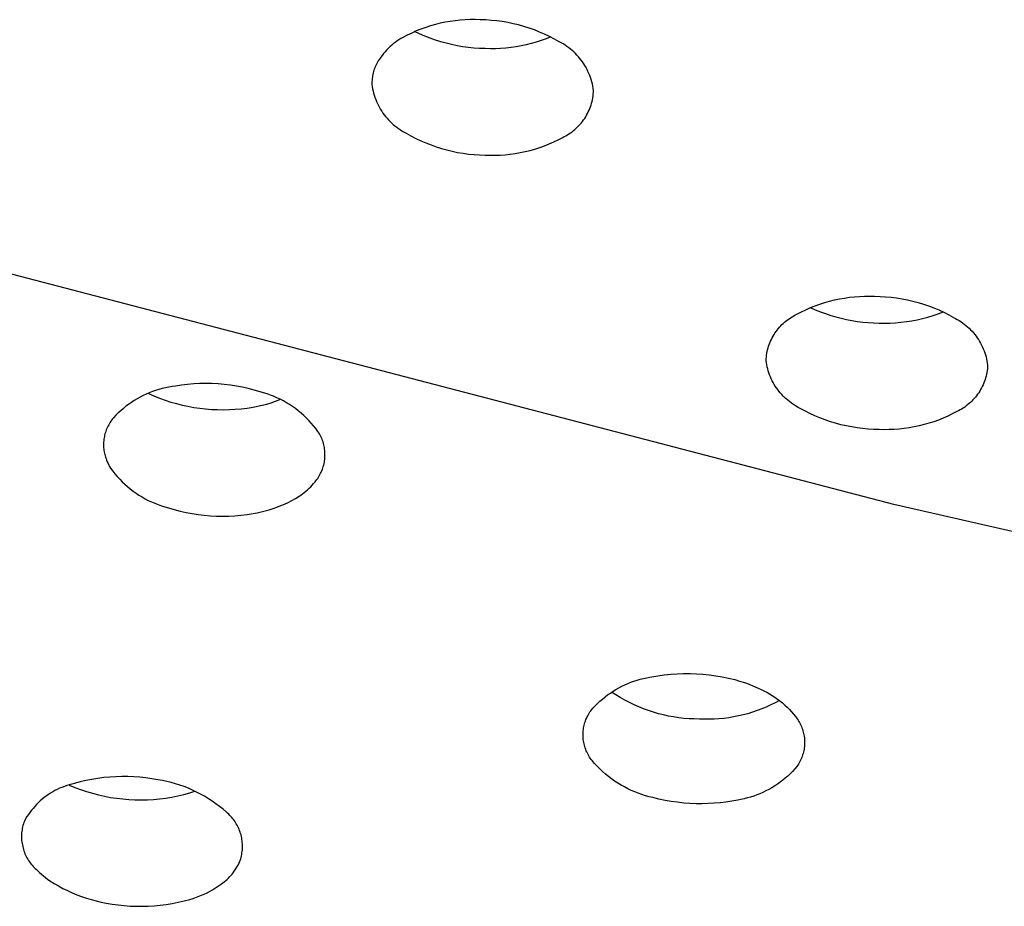
# Model space of a CAD drawing. Units: millimetres. Extents: x -343 to 192, y -997 to 1067.
# Drawn here: x 110 to 123, y 921 to 932 of the extents above; entities that cross this region are included whole.
import ezdxf

# ---------------------------------------------------------------- set-up
doc = ezdxf.new("R2010")
doc.units = ezdxf.units.MM
doc.header["$MEASUREMENT"] = 0
doc.layers.add('Default', color=7, linetype='Continuous', true_color=0x000000)

msp = doc.modelspace()

# ---------------------------------------------------------------- linework, layer by layer
at = {"layer": 'Default', "color": 7, "true_color": 0xffffff}
for p, q in [((115.877, 931.809), (115.814, 931.805)), ((115.941, 931.812), (115.877, 931.809)), ((116.005, 931.812), (115.941, 931.812)), ((116.068, 931.81), (116.005, 931.812)), ((116.138, 931.808), (116.068, 931.81)), ((116.208, 931.803), (116.138, 931.808)), ((115.319, 931.692), (115.26, 931.669)), ((115.379, 931.714), (115.319, 931.692)), ((115.44, 931.733), (115.379, 931.714)), ((115.501, 931.751), (115.44, 931.733)), ((115.563, 931.766), (115.501, 931.751)), ((115.625, 931.779), (115.563, 931.766)), ((115.688, 931.79), (115.625, 931.779)), ((115.751, 931.798), (115.688, 931.79)), ((115.814, 931.805), (115.751, 931.798)), ((116.277, 931.796), (116.208, 931.803)), ((116.346, 931.787), (116.277, 931.796)), ((116.415, 931.775), (116.346, 931.787)), ((116.484, 931.761), (116.415, 931.775)), ((116.552, 931.745), (116.484, 931.761)), ((116.619, 931.726), (116.552, 931.745)), ((116.685, 931.705), (116.619, 931.726)), ((116.751, 931.682), (116.685, 931.705)), ((116.816, 931.656), (116.751, 931.682)), ((115.063, 931.572), (115.039, 931.556)), ((115.088, 931.586), (115.063, 931.572)), ((115.144, 931.616), (115.088, 931.586)), ((115.202, 931.643), (115.144, 931.616)), ((115.26, 931.669), (115.202, 931.643)), ((115.302, 931.632), (115.238, 931.663)), ((115.367, 931.604), (115.302, 931.632)), ((115.433, 931.578), (115.367, 931.604)), ((115.501, 931.554), (115.433, 931.578)), ((116.88, 931.629), (116.816, 931.656)), ((116.899, 931.569), (116.838, 931.547)), ((116.943, 931.599), (116.88, 931.629)), ((116.96, 931.593), (116.899, 931.569)), ((117.005, 931.567), (116.943, 931.599)), ((117.066, 931.532), (117.005, 931.567)), ((114.905, 931.448), (114.884, 931.427)), ((114.925, 931.467), (114.905, 931.448)), ((114.947, 931.487), (114.925, 931.467)), ((114.969, 931.505), (114.947, 931.487)), ((114.992, 931.523), (114.969, 931.505)), ((115.015, 931.54), (114.992, 931.523)), ((115.039, 931.556), (115.015, 931.54)), ((115.568, 931.533), (115.501, 931.554)), ((115.637, 931.514), (115.568, 931.533)), ((115.706, 931.497), (115.637, 931.514)), ((115.776, 931.482), (115.706, 931.497)), ((115.846, 931.47), (115.776, 931.482)), ((115.916, 931.461), (115.846, 931.47)), ((115.987, 931.453), (115.916, 931.461)), ((116.058, 931.448), (115.987, 931.453)), ((116.129, 931.446), (116.058, 931.448)), ((116.195, 931.444), (116.129, 931.446)), ((116.26, 931.445), (116.195, 931.444)), ((116.325, 931.448), (116.26, 931.445)), ((116.391, 931.453), (116.325, 931.448)), ((116.456, 931.46), (116.391, 931.453)), ((116.52, 931.469), (116.456, 931.46)), ((116.585, 931.481), (116.52, 931.469)), ((116.649, 931.494), (116.585, 931.481)), ((116.712, 931.51), (116.649, 931.494)), ((116.775, 931.527), (116.712, 931.51)), ((116.838, 931.547), (116.775, 931.527)), ((117.091, 931.519), (117.066, 931.532)), ((117.115, 931.505), (117.091, 931.519)), ((117.139, 931.491), (117.115, 931.505)), ((117.162, 931.475), (117.139, 931.491)), ((117.185, 931.458), (117.162, 931.475)), ((117.207, 931.441), (117.185, 931.458)), ((117.228, 931.423), (117.207, 931.441)), ((114.794, 931.315), (114.778, 931.291)), ((114.811, 931.338), (114.794, 931.315)), ((114.828, 931.361), (114.811, 931.338)), ((114.846, 931.384), (114.828, 931.361)), ((114.865, 931.406), (114.846, 931.384)), ((114.884, 931.427), (114.865, 931.406)), ((117.249, 931.405), (117.228, 931.423)), ((117.269, 931.385), (117.249, 931.405)), ((117.288, 931.365), (117.269, 931.385)), ((117.307, 931.344), (117.288, 931.365)), ((117.325, 931.323), (117.307, 931.344)), ((117.342, 931.301), (117.325, 931.323)), ((114.731, 931.191), (114.725, 931.174)), ((114.738, 931.209), (114.731, 931.191)), ((114.745, 931.226), (114.738, 931.209)), ((114.752, 931.242), (114.745, 931.226)), ((114.76, 931.259), (114.752, 931.242)), ((114.769, 931.275), (114.76, 931.259)), ((114.778, 931.291), (114.769, 931.275)), ((117.358, 931.278), (117.342, 931.301)), ((117.374, 931.255), (117.358, 931.278)), ((117.389, 931.232), (117.374, 931.255)), ((117.403, 931.207), (117.389, 931.232)), ((117.416, 931.183), (117.403, 931.207)), ((114.703, 931.067), (114.701, 931.048)), ((114.705, 931.085), (114.703, 931.067)), ((114.708, 931.103), (114.705, 931.085)), ((114.711, 931.121), (114.708, 931.103)), ((114.715, 931.139), (114.711, 931.121)), ((114.72, 931.157), (114.715, 931.139)), ((114.725, 931.174), (114.72, 931.157)), ((117.428, 931.158), (117.416, 931.183)), ((117.44, 931.132), (117.428, 931.158)), ((117.45, 931.106), (117.44, 931.132)), ((117.46, 931.08), (117.45, 931.106)), ((117.468, 931.054), (117.46, 931.08)), ((114.701, 931.048), (114.7, 931.03)), ((114.7, 931.03), (114.7, 931.012)), ((114.7, 931.012), (114.7, 930.993)), ((114.7, 930.993), (114.704, 930.966)), ((114.704, 930.966), (114.709, 930.938)), ((114.709, 930.938), (114.715, 930.911)), ((117.476, 931.027), (117.468, 931.054)), ((117.483, 931), (117.476, 931.027)), ((117.489, 930.972), (117.483, 931)), ((117.494, 930.945), (117.489, 930.972)), ((117.498, 930.917), (117.494, 930.945)), ((114.715, 930.911), (114.721, 930.884)), ((114.721, 930.884), (114.729, 930.857)), ((114.729, 930.857), (114.738, 930.831)), ((114.738, 930.831), (114.747, 930.804)), ((117.484, 930.801), (117.489, 930.824)), ((117.489, 930.824), (117.492, 930.847)), ((117.492, 930.847), (117.495, 930.87)), ((117.495, 930.87), (117.497, 930.894)), ((117.497, 930.894), (117.498, 930.917)), ((114.747, 930.804), (114.758, 930.778)), ((114.758, 930.778), (114.769, 930.753)), ((114.769, 930.753), (114.782, 930.728)), ((114.782, 930.728), (114.795, 930.703)), ((114.795, 930.703), (114.809, 930.679)), ((117.442, 930.667), (117.451, 930.689)), ((117.451, 930.689), (117.459, 930.711)), ((117.459, 930.711), (117.467, 930.733)), ((117.467, 930.733), (117.473, 930.756)), ((117.473, 930.756), (117.479, 930.778)), ((117.479, 930.778), (117.484, 930.801)), ((114.809, 930.679), (114.823, 930.655)), ((114.823, 930.655), (114.839, 930.632)), ((114.839, 930.632), (114.856, 930.61)), ((114.856, 930.61), (114.873, 930.588)), ((114.873, 930.588), (114.891, 930.566)), ((114.891, 930.566), (114.909, 930.545)), ((117.373, 930.545), (117.386, 930.565)), ((117.386, 930.565), (117.399, 930.584)), ((117.399, 930.584), (117.411, 930.605)), ((117.411, 930.605), (117.422, 930.625)), ((117.422, 930.625), (117.432, 930.646)), ((117.432, 930.646), (117.442, 930.667)), ((114.909, 930.545), (114.929, 930.525)), ((114.929, 930.525), (114.949, 930.506)), ((114.949, 930.506), (114.97, 930.487)), ((114.97, 930.487), (114.991, 930.469)), ((114.991, 930.469), (115.013, 930.452)), ((115.013, 930.452), (115.036, 930.436)), ((117.263, 930.425), (117.28, 930.44)), ((117.28, 930.44), (117.297, 930.457)), ((117.297, 930.457), (117.314, 930.473)), ((117.314, 930.473), (117.329, 930.49)), ((117.329, 930.49), (117.345, 930.508)), ((117.345, 930.508), (117.359, 930.527)), ((117.359, 930.527), (117.373, 930.545)), ((121.288, 925.686), (103.219, 930.41)), ((115.036, 930.436), (115.059, 930.42)), ((115.059, 930.42), (115.082, 930.405)), ((115.082, 930.405), (115.107, 930.391)), ((115.107, 930.391), (115.131, 930.378)), ((115.131, 930.378), (115.192, 930.344)), ((115.192, 930.344), (115.254, 930.312)), ((117.053, 930.295), (117.11, 930.324)), ((117.11, 930.324), (117.127, 930.335)), ((117.127, 930.335), (117.147, 930.345)), ((117.147, 930.345), (117.168, 930.357)), ((117.168, 930.357), (117.188, 930.369)), ((117.188, 930.369), (117.207, 930.382)), ((117.207, 930.382), (117.226, 930.396)), ((117.226, 930.396), (117.245, 930.41)), ((117.245, 930.41), (117.263, 930.425)), ((115.254, 930.312), (115.317, 930.282)), ((115.317, 930.282), (115.381, 930.254)), ((115.381, 930.254), (115.446, 930.229)), ((115.446, 930.229), (115.512, 930.205)), ((115.512, 930.205), (115.579, 930.184)), ((116.758, 930.177), (116.818, 930.197)), ((116.818, 930.197), (116.878, 930.218)), ((116.878, 930.218), (116.937, 930.242)), ((116.937, 930.242), (116.996, 930.267)), ((116.996, 930.267), (117.053, 930.295)), ((115.579, 930.184), (115.646, 930.166)), ((115.646, 930.166), (115.714, 930.149)), ((115.714, 930.149), (115.782, 930.135)), ((115.782, 930.135), (115.851, 930.124)), ((115.851, 930.124), (115.92, 930.114)), ((115.92, 930.114), (115.99, 930.107)), ((115.99, 930.107), (116.06, 930.103)), ((116.06, 930.103), (116.129, 930.101)), ((116.129, 930.101), (116.193, 930.099)), ((116.193, 930.099), (116.257, 930.099)), ((116.257, 930.099), (116.32, 930.101)), ((116.32, 930.101), (116.384, 930.106)), ((116.384, 930.106), (116.447, 930.112)), ((116.447, 930.112), (116.51, 930.121)), ((116.51, 930.121), (116.573, 930.132)), ((116.573, 930.132), (116.635, 930.145)), ((116.635, 930.145), (116.697, 930.16)), ((116.697, 930.16), (116.758, 930.177)), ((120.297, 928.197), (120.357, 928.219)), ((120.357, 928.219), (120.418, 928.238)), ((120.418, 928.238), (120.479, 928.255)), ((120.479, 928.255), (120.541, 928.271)), ((120.541, 928.271), (120.603, 928.284)), ((120.603, 928.284), (120.666, 928.295)), ((120.666, 928.295), (120.729, 928.304)), ((120.729, 928.304), (120.792, 928.311)), ((120.792, 928.311), (120.856, 928.316)), ((120.856, 928.316), (120.92, 928.318)), ((120.92, 928.318), (120.983, 928.319)), ((120.983, 928.319), (121.047, 928.317)), ((121.047, 928.317), (121.116, 928.316)), ((121.116, 928.316), (121.186, 928.312)), ((121.186, 928.312), (121.255, 928.305)), ((121.255, 928.305), (121.324, 928.297)), ((121.324, 928.297), (121.393, 928.286)), ((121.393, 928.286), (121.461, 928.272)), ((121.461, 928.272), (121.529, 928.257)), ((121.529, 928.257), (121.596, 928.239)), ((121.596, 928.239), (121.663, 928.218)), ((121.663, 928.218), (121.729, 928.196)), ((120.025, 928.07), (120.045, 928.081)), ((120.045, 928.081), (120.066, 928.091)), ((120.066, 928.091), (120.122, 928.121)), ((120.122, 928.121), (120.18, 928.148)), ((120.18, 928.148), (120.238, 928.174)), ((120.235, 928.176), (120.298, 928.148)), ((120.238, 928.174), (120.297, 928.197)), ((120.298, 928.148), (120.362, 928.122)), ((120.362, 928.122), (120.427, 928.098)), ((120.427, 928.098), (120.493, 928.076)), ((120.493, 928.076), (120.559, 928.057)), ((121.729, 928.196), (121.794, 928.171)), ((121.785, 928.074), (121.851, 928.096)), ((121.794, 928.171), (121.858, 928.144)), ((121.851, 928.096), (121.915, 928.12)), ((121.858, 928.144), (121.921, 928.115)), ((121.921, 928.115), (121.983, 928.084)), ((121.983, 928.084), (122.044, 928.05)), ((119.861, 927.943), (119.877, 927.959)), ((119.877, 927.959), (119.894, 927.975)), ((119.894, 927.975), (119.911, 927.991)), ((119.911, 927.991), (119.929, 928.005)), ((119.929, 928.005), (119.947, 928.02)), ((119.947, 928.02), (119.966, 928.033)), ((119.966, 928.033), (119.985, 928.046)), ((119.985, 928.046), (120.005, 928.058)), ((120.005, 928.058), (120.025, 928.07)), ((120.559, 928.057), (120.625, 928.039)), ((120.625, 928.039), (120.693, 928.024)), ((120.693, 928.024), (120.761, 928.011)), ((120.761, 928.011), (120.829, 928)), ((120.829, 928), (120.897, 927.991)), ((120.897, 927.991), (120.966, 927.985)), ((120.966, 927.985), (121.035, 927.981)), ((121.035, 927.981), (121.104, 927.979)), ((121.104, 927.979), (121.173, 927.978)), ((121.173, 927.978), (121.242, 927.979)), ((121.242, 927.979), (121.311, 927.983)), ((121.311, 927.983), (121.38, 927.989)), ((121.38, 927.989), (121.449, 927.997)), ((121.449, 927.997), (121.517, 928.008)), ((121.517, 928.008), (121.585, 928.021)), ((121.585, 928.021), (121.652, 928.036)), ((121.652, 928.036), (121.719, 928.054)), ((121.719, 928.054), (121.785, 928.074)), ((122.044, 928.05), (122.068, 928.038)), ((122.068, 928.038), (122.091, 928.025)), ((122.091, 928.025), (122.114, 928.011)), ((122.114, 928.011), (122.136, 927.997)), ((122.136, 927.997), (122.158, 927.982)), ((122.158, 927.982), (122.179, 927.966)), ((122.179, 927.966), (122.2, 927.949)), ((119.765, 927.813), (119.777, 927.833)), ((119.777, 927.833), (119.789, 927.852)), ((119.789, 927.852), (119.803, 927.871)), ((119.803, 927.871), (119.816, 927.89)), ((119.816, 927.89), (119.831, 927.908)), ((119.831, 927.908), (119.846, 927.926)), ((119.846, 927.926), (119.861, 927.943)), ((122.2, 927.949), (122.22, 927.931)), ((122.22, 927.931), (122.24, 927.913)), ((122.24, 927.913), (122.259, 927.895)), ((122.259, 927.895), (122.277, 927.875)), ((122.277, 927.875), (122.295, 927.855)), ((122.295, 927.855), (122.311, 927.835)), ((122.311, 927.835), (122.328, 927.813)), ((119.709, 927.686), (119.717, 927.708)), ((119.717, 927.708), (119.725, 927.73)), ((119.725, 927.73), (119.734, 927.751)), ((119.734, 927.751), (119.744, 927.772)), ((119.744, 927.772), (119.754, 927.793)), ((119.754, 927.793), (119.765, 927.813)), ((122.328, 927.813), (122.343, 927.792)), ((122.343, 927.792), (122.358, 927.77)), ((122.358, 927.77), (122.372, 927.747)), ((122.372, 927.747), (122.385, 927.724)), ((122.385, 927.724), (122.397, 927.7)), ((119.683, 927.574), (119.687, 927.597)), ((119.687, 927.597), (119.691, 927.619)), ((119.691, 927.619), (119.696, 927.642)), ((119.696, 927.642), (119.702, 927.664)), ((119.702, 927.664), (119.709, 927.686)), ((122.397, 927.7), (122.409, 927.676)), ((122.409, 927.676), (122.419, 927.652)), ((122.419, 927.652), (122.429, 927.627)), ((122.429, 927.627), (122.438, 927.602)), ((122.438, 927.602), (122.446, 927.577)), ((119.676, 927.505), (119.678, 927.528)), ((119.68, 927.478), (119.676, 927.505)), ((119.678, 927.528), (119.68, 927.551)), ((119.68, 927.551), (119.683, 927.574)), ((119.685, 927.452), (119.68, 927.478)), ((122.446, 927.577), (122.454, 927.551)), ((122.454, 927.551), (122.46, 927.525)), ((122.46, 927.525), (122.466, 927.499)), ((122.466, 927.499), (122.47, 927.473)), ((122.47, 927.473), (122.474, 927.447)), ((119.69, 927.426), (119.685, 927.452)), ((119.697, 927.4), (119.69, 927.426)), ((119.704, 927.375), (119.697, 927.4)), ((119.712, 927.349), (119.704, 927.375)), ((119.721, 927.324), (119.712, 927.349)), ((122.46, 927.332), (122.454, 927.31)), ((122.464, 927.355), (122.46, 927.332)), ((122.468, 927.378), (122.464, 927.355)), ((122.471, 927.401), (122.468, 927.378)), ((122.473, 927.424), (122.471, 927.401)), ((122.474, 927.447), (122.473, 927.424)), ((112.449, 927.21), (112.372, 927.204)), ((112.526, 927.214), (112.449, 927.21)), ((112.603, 927.216), (112.526, 927.214)), ((112.681, 927.214), (112.603, 927.216)), ((112.758, 927.21), (112.681, 927.214)), ((112.835, 927.204), (112.758, 927.21)), ((119.731, 927.3), (119.721, 927.324)), ((119.742, 927.275), (119.731, 927.3)), ((119.753, 927.251), (119.742, 927.275)), ((119.766, 927.228), (119.753, 927.251)), ((119.779, 927.204), (119.766, 927.228)), ((122.426, 927.222), (122.417, 927.2)), ((122.434, 927.243), (122.426, 927.222)), ((122.441, 927.265), (122.434, 927.243)), ((122.448, 927.287), (122.441, 927.265)), ((122.454, 927.31), (122.448, 927.287)), ((111.889, 927.097), (111.85, 927.08)), ((111.878, 927.088), (111.947, 927.058)), ((111.929, 927.113), (111.889, 927.097)), ((111.969, 927.127), (111.929, 927.113)), ((112.01, 927.14), (111.969, 927.127)), ((112.051, 927.151), (112.01, 927.14)), ((112.093, 927.161), (112.051, 927.151)), ((112.134, 927.17), (112.093, 927.161)), ((112.176, 927.177), (112.134, 927.17)), ((112.219, 927.183), (112.176, 927.177)), ((112.295, 927.195), (112.219, 927.183)), ((112.372, 927.204), (112.295, 927.195)), ((112.912, 927.195), (112.835, 927.204)), ((112.988, 927.183), (112.912, 927.195)), ((113.064, 927.169), (112.988, 927.183)), ((113.139, 927.152), (113.064, 927.169)), ((113.214, 927.133), (113.139, 927.152)), ((113.288, 927.111), (113.214, 927.133)), ((113.332, 927.099), (113.288, 927.111)), ((113.375, 927.086), (113.332, 927.099)), ((113.417, 927.07), (113.375, 927.086)), ((119.793, 927.182), (119.779, 927.204)), ((119.808, 927.16), (119.793, 927.182)), ((119.823, 927.138), (119.808, 927.16)), ((119.839, 927.117), (119.823, 927.138)), ((119.856, 927.096), (119.839, 927.117)), ((119.874, 927.076), (119.856, 927.096)), ((122.361, 927.099), (122.348, 927.08)), ((122.374, 927.119), (122.361, 927.099)), ((122.385, 927.138), (122.374, 927.119)), ((122.397, 927.159), (122.385, 927.138)), ((122.407, 927.179), (122.397, 927.159)), ((122.417, 927.2), (122.407, 927.179)), ((111.663, 926.977), (111.628, 926.952)), ((111.699, 927), (111.663, 926.977)), ((111.736, 927.022), (111.699, 927)), ((111.773, 927.043), (111.736, 927.022)), ((111.811, 927.062), (111.773, 927.043)), ((111.85, 927.08), (111.811, 927.062)), ((111.947, 927.058), (112.017, 927.03)), ((112.017, 927.03), (112.087, 927.005)), ((112.087, 927.005), (112.159, 926.981)), ((112.159, 926.981), (112.231, 926.961)), ((112.231, 926.961), (112.304, 926.942)), ((113.371, 926.956), (113.428, 926.973)), ((113.459, 927.054), (113.417, 927.07)), ((113.428, 926.973), (113.484, 926.991)), ((113.501, 927.036), (113.459, 927.054)), ((113.484, 926.991), (113.539, 927.012)), ((113.542, 927.016), (113.501, 927.036)), ((113.582, 926.995), (113.542, 927.016)), ((113.621, 926.973), (113.582, 926.995)), ((113.66, 926.949), (113.621, 926.973)), ((119.892, 927.057), (119.874, 927.076)), ((119.911, 927.038), (119.892, 927.057)), ((119.93, 927.02), (119.911, 927.038)), ((119.95, 927.003), (119.93, 927.02)), ((119.971, 926.986), (119.95, 927.003)), ((119.992, 926.97), (119.971, 926.986)), ((120.014, 926.954), (119.992, 926.97)), ((122.239, 926.961), (122.221, 926.946)), ((122.256, 926.976), (122.239, 926.961)), ((122.273, 926.992), (122.256, 926.976)), ((122.289, 927.009), (122.273, 926.992)), ((122.305, 927.026), (122.289, 927.009)), ((122.32, 927.043), (122.305, 927.026)), ((122.334, 927.061), (122.32, 927.043)), ((122.348, 927.08), (122.334, 927.061)), ((111.497, 926.844), (111.466, 926.814)), ((111.528, 926.872), (111.497, 926.844)), ((111.561, 926.9), (111.528, 926.872)), ((111.594, 926.927), (111.561, 926.9)), ((111.628, 926.952), (111.594, 926.927)), ((112.304, 926.942), (112.377, 926.927)), ((112.377, 926.927), (112.451, 926.913)), ((112.451, 926.913), (112.526, 926.902)), ((112.526, 926.902), (112.6, 926.894)), ((112.6, 926.894), (112.675, 926.888)), ((112.675, 926.888), (112.75, 926.885)), ((112.75, 926.885), (112.825, 926.884)), ((112.825, 926.884), (112.9, 926.885)), ((112.9, 926.885), (112.975, 926.89)), ((112.975, 926.89), (113.05, 926.896)), ((113.05, 926.896), (113.125, 926.905)), ((113.125, 926.905), (113.199, 926.917)), ((113.199, 926.917), (113.257, 926.928)), ((113.257, 926.928), (113.314, 926.941)), ((113.314, 926.941), (113.371, 926.956)), ((113.697, 926.925), (113.66, 926.949)), ((113.734, 926.898), (113.697, 926.925)), ((113.77, 926.871), (113.734, 926.898)), ((113.805, 926.842), (113.77, 926.871)), ((113.839, 926.812), (113.805, 926.842)), ((120.037, 926.94), (120.014, 926.954)), ((120.059, 926.926), (120.037, 926.94)), ((120.083, 926.913), (120.059, 926.926)), ((120.106, 926.901), (120.083, 926.913)), ((120.167, 926.868), (120.106, 926.901)), ((120.23, 926.836), (120.167, 926.868)), ((120.293, 926.807), (120.23, 926.836)), ((122.085, 926.86), (122.028, 926.831)), ((122.105, 926.87), (122.085, 926.86)), ((122.126, 926.881), (122.105, 926.87)), ((122.146, 926.893), (122.126, 926.881)), ((122.165, 926.905), (122.146, 926.893)), ((122.185, 926.918), (122.165, 926.905)), ((122.203, 926.932), (122.185, 926.918)), ((122.221, 926.946), (122.203, 926.932)), ((111.385, 926.711), (111.376, 926.695)), ((111.394, 926.726), (111.385, 926.711)), ((111.404, 926.741), (111.394, 926.726)), ((111.414, 926.755), (111.404, 926.741)), ((111.425, 926.769), (111.414, 926.755)), ((111.436, 926.783), (111.425, 926.769)), ((111.466, 926.814), (111.436, 926.783)), ((113.871, 926.781), (113.839, 926.812)), ((113.903, 926.749), (113.871, 926.781)), ((113.934, 926.716), (113.903, 926.749)), ((113.963, 926.682), (113.934, 926.716)), ((120.357, 926.78), (120.293, 926.807)), ((120.422, 926.756), (120.357, 926.78)), ((120.488, 926.733), (120.422, 926.756)), ((120.554, 926.713), (120.488, 926.733)), ((120.622, 926.695), (120.554, 926.713)), ((121.733, 926.713), (121.671, 926.696)), ((121.793, 926.733), (121.733, 926.713)), ((121.853, 926.754), (121.793, 926.733)), ((121.912, 926.778), (121.853, 926.754)), ((121.971, 926.803), (121.912, 926.778)), ((122.028, 926.831), (121.971, 926.803)), ((111.334, 926.597), (111.329, 926.58)), ((111.34, 926.614), (111.334, 926.597)), ((111.346, 926.631), (111.34, 926.614)), ((111.353, 926.647), (111.346, 926.631)), ((111.36, 926.664), (111.353, 926.647)), ((111.368, 926.68), (111.36, 926.664)), ((111.376, 926.695), (111.368, 926.68)), ((113.991, 926.646), (113.963, 926.682)), ((114.018, 926.61), (113.991, 926.646)), ((114.028, 926.594), (114.018, 926.61)), ((114.038, 926.578), (114.028, 926.594)), ((120.689, 926.679), (120.622, 926.695)), ((120.758, 926.666), (120.689, 926.679)), ((120.826, 926.655), (120.758, 926.666)), ((120.895, 926.646), (120.826, 926.655)), ((120.965, 926.64), (120.895, 926.646)), ((121.034, 926.636), (120.965, 926.64)), ((121.104, 926.634), (121.034, 926.636)), ((121.167, 926.632), (121.104, 926.634)), ((121.231, 926.633), (121.167, 926.632)), ((121.295, 926.635), (121.231, 926.633)), ((121.358, 926.64), (121.295, 926.635)), ((121.422, 926.647), (121.358, 926.64)), ((121.485, 926.656), (121.422, 926.647)), ((121.547, 926.667), (121.485, 926.656)), ((121.61, 926.681), (121.547, 926.667)), ((121.671, 926.696), (121.61, 926.681)), ((111.312, 926.475), (111.311, 926.458)), ((111.313, 926.493), (111.312, 926.475)), ((111.315, 926.511), (111.313, 926.493)), ((111.318, 926.528), (111.315, 926.511)), ((111.321, 926.546), (111.318, 926.528)), ((111.325, 926.563), (111.321, 926.546)), ((111.329, 926.58), (111.325, 926.563)), ((114.047, 926.562), (114.038, 926.578)), ((114.055, 926.546), (114.047, 926.562)), ((114.063, 926.529), (114.055, 926.546)), ((114.07, 926.512), (114.063, 926.529)), ((114.076, 926.494), (114.07, 926.512)), ((114.082, 926.477), (114.076, 926.494)), ((114.088, 926.459), (114.082, 926.477)), ((111.311, 926.458), (111.311, 926.44)), ((111.311, 926.44), (111.311, 926.422)), ((111.311, 926.422), (111.312, 926.404)), ((111.312, 926.404), (111.314, 926.387)), ((111.314, 926.387), (111.316, 926.369)), ((111.316, 926.369), (111.319, 926.352)), ((111.319, 926.352), (111.322, 926.334)), ((114.092, 926.441), (114.088, 926.459)), ((114.096, 926.423), (114.092, 926.441)), ((114.1, 926.405), (114.096, 926.423)), ((114.102, 926.387), (114.1, 926.405)), ((114.105, 926.368), (114.102, 926.387)), ((114.106, 926.35), (114.105, 926.368)), ((114.107, 926.331), (114.106, 926.35)), ((111.322, 926.334), (111.326, 926.317)), ((111.326, 926.317), (111.331, 926.3)), ((111.331, 926.3), (111.336, 926.283)), ((111.336, 926.283), (111.342, 926.266)), ((111.342, 926.266), (111.35, 926.245)), ((111.35, 926.245), (111.358, 926.224)), ((111.358, 926.224), (111.368, 926.204)), ((114.095, 926.203), (114.099, 926.221)), ((114.099, 926.221), (114.102, 926.239)), ((114.102, 926.239), (114.104, 926.257)), ((114.104, 926.257), (114.106, 926.276)), ((114.106, 926.276), (114.107, 926.294)), ((114.107, 926.313), (114.107, 926.331)), ((114.107, 926.294), (114.107, 926.313)), ((111.368, 926.204), (111.378, 926.184)), ((111.378, 926.184), (111.388, 926.165)), ((111.388, 926.165), (111.4, 926.145)), ((111.4, 926.145), (111.427, 926.109)), ((111.427, 926.109), (111.455, 926.074)), ((114.052, 926.081), (114.06, 926.097)), ((114.06, 926.097), (114.068, 926.114)), ((114.068, 926.114), (114.074, 926.132)), ((114.074, 926.132), (114.08, 926.149)), ((114.08, 926.149), (114.086, 926.167)), ((114.086, 926.167), (114.091, 926.185)), ((114.091, 926.185), (114.095, 926.203)), ((111.455, 926.074), (111.484, 926.04)), ((111.484, 926.04), (111.515, 926.006)), ((111.515, 926.006), (111.546, 925.974)), ((111.546, 925.974), (111.579, 925.943)), ((113.964, 925.952), (113.981, 925.973)), ((113.981, 925.973), (113.993, 925.987)), ((113.993, 925.987), (114.004, 926.002)), ((114.004, 926.002), (114.015, 926.017)), ((114.015, 926.017), (114.025, 926.032)), ((114.025, 926.032), (114.035, 926.048)), ((114.035, 926.048), (114.044, 926.064)), ((114.044, 926.064), (114.052, 926.081)), ((111.579, 925.943), (111.613, 925.913)), ((111.613, 925.913), (111.648, 925.885)), ((111.648, 925.885), (111.684, 925.857)), ((111.684, 925.857), (111.721, 925.831)), ((113.824, 925.821), (113.845, 925.838)), ((113.845, 925.838), (113.867, 925.855)), ((113.867, 925.855), (113.887, 925.873)), ((113.887, 925.873), (113.907, 925.892)), ((113.907, 925.892), (113.927, 925.911)), ((113.927, 925.911), (113.946, 925.931)), ((113.946, 925.931), (113.964, 925.952)), ((111.721, 925.831), (111.758, 925.806)), ((111.758, 925.806), (111.797, 925.782)), ((111.797, 925.782), (111.836, 925.76)), ((111.836, 925.76), (111.876, 925.739)), ((111.876, 925.739), (111.917, 925.72)), ((111.917, 925.72), (111.958, 925.702)), ((113.596, 925.692), (113.643, 925.714)), ((113.643, 925.714), (113.689, 925.738)), ((113.689, 925.738), (113.734, 925.763)), ((113.734, 925.763), (113.779, 925.79)), ((113.779, 925.79), (113.801, 925.805)), ((113.801, 925.805), (113.824, 925.821)), ((111.958, 925.702), (112.001, 925.685)), ((112.001, 925.685), (112.043, 925.67)), ((112.043, 925.67), (112.086, 925.656)), ((112.086, 925.656), (112.13, 925.644)), ((112.13, 925.644), (112.204, 925.622)), ((112.204, 925.622), (112.279, 925.603)), ((112.279, 925.603), (112.354, 925.586)), ((113.25, 925.582), (113.301, 925.593)), ((113.301, 925.593), (113.351, 925.605)), ((113.351, 925.605), (113.401, 925.619)), ((113.401, 925.619), (113.451, 925.635)), ((113.451, 925.635), (113.5, 925.653)), ((113.5, 925.653), (113.548, 925.672)), ((113.548, 925.672), (113.596, 925.692)), ((139.496, 921.531), (121.288, 925.686)), ((112.354, 925.586), (112.43, 925.572)), ((112.43, 925.572), (112.506, 925.56)), ((112.506, 925.56), (112.583, 925.551)), ((112.583, 925.551), (112.66, 925.545)), ((112.66, 925.545), (112.737, 925.541)), ((112.737, 925.541), (112.815, 925.54)), ((112.815, 925.54), (112.892, 925.541)), ((112.892, 925.541), (112.969, 925.545)), ((112.969, 925.545), (113.046, 925.552)), ((113.046, 925.552), (113.123, 925.561)), ((113.123, 925.561), (113.199, 925.572)), ((113.199, 925.572), (113.25, 925.582)), ((118.048, 923.467), (118.088, 923.479)), ((118.088, 923.479), (118.128, 923.489)), ((118.128, 923.489), (118.169, 923.497)), ((118.169, 923.497), (118.21, 923.505)), ((118.21, 923.505), (118.31, 923.523)), ((118.31, 923.523), (118.391, 923.535)), ((118.391, 923.535), (118.472, 923.543)), ((118.472, 923.543), (118.553, 923.549)), ((118.553, 923.549), (118.635, 923.551)), ((118.635, 923.551), (118.716, 923.552)), ((118.716, 923.552), (118.798, 923.549)), ((118.798, 923.549), (118.879, 923.543)), ((118.879, 923.543), (118.96, 923.535)), ((118.96, 923.535), (119.041, 923.524)), ((119.041, 923.524), (119.122, 923.51)), ((119.122, 923.51), (119.202, 923.493)), ((119.202, 923.493), (119.281, 923.474)), ((117.78, 923.35), (117.817, 923.371)), ((117.817, 923.371), (117.854, 923.39)), ((117.854, 923.39), (117.891, 923.408)), ((117.891, 923.408), (117.93, 923.425)), ((117.93, 923.425), (117.969, 923.44)), ((117.969, 923.44), (118.008, 923.454)), ((118.008, 923.454), (118.048, 923.467)), ((119.281, 923.474), (119.341, 923.456)), ((119.341, 923.456), (119.402, 923.437)), ((119.402, 923.437), (119.461, 923.416)), ((119.461, 923.416), (119.519, 923.392)), ((119.519, 923.392), (119.577, 923.367)), ((119.577, 923.367), (119.614, 923.351)), ((117.579, 923.201), (117.61, 923.229)), ((117.61, 923.229), (117.643, 923.255)), ((117.643, 923.255), (117.676, 923.281)), ((117.676, 923.281), (117.71, 923.305)), ((117.71, 923.305), (117.745, 923.328)), ((117.779, 923.281), (117.725, 923.317)), ((117.745, 923.328), (117.78, 923.35)), ((117.835, 923.247), (117.779, 923.281)), ((117.892, 923.214), (117.835, 923.247)), ((119.614, 923.351), (119.65, 923.334)), ((119.65, 923.334), (119.685, 923.315)), ((119.685, 923.315), (119.72, 923.295)), ((119.72, 923.295), (119.754, 923.275)), ((119.754, 923.275), (119.788, 923.252)), ((119.788, 923.252), (119.82, 923.229)), ((119.82, 923.229), (119.852, 923.205)), ((117.463, 923.081), (117.491, 923.112)), ((117.491, 923.112), (117.519, 923.143)), ((117.519, 923.143), (117.548, 923.173)), ((117.548, 923.173), (117.579, 923.201)), ((117.95, 923.184), (117.892, 923.214)), ((118.009, 923.156), (117.95, 923.184)), ((118.069, 923.129), (118.009, 923.156)), ((118.13, 923.105), (118.069, 923.129)), ((118.192, 923.082), (118.13, 923.105)), ((119.622, 923.104), (119.564, 923.082)), ((119.679, 923.128), (119.622, 923.104)), ((119.735, 923.154), (119.679, 923.128)), ((119.79, 923.181), (119.735, 923.154)), ((119.845, 923.21), (119.79, 923.181)), ((119.852, 923.205), (119.883, 923.18)), ((119.883, 923.18), (119.913, 923.153)), ((119.913, 923.153), (119.943, 923.126)), ((119.943, 923.126), (119.971, 923.097)), ((117.402, 922.969), (117.409, 922.985)), ((117.409, 922.985), (117.417, 923.002)), ((117.417, 923.002), (117.425, 923.018)), ((117.425, 923.018), (117.434, 923.034)), ((117.434, 923.034), (117.443, 923.05)), ((117.443, 923.05), (117.453, 923.066)), ((117.453, 923.066), (117.463, 923.081)), ((118.254, 923.062), (118.192, 923.082)), ((118.317, 923.044), (118.254, 923.062)), ((118.381, 923.028), (118.317, 923.044)), ((118.445, 923.014), (118.381, 923.028)), ((118.509, 923.002), (118.445, 923.014)), ((118.574, 922.992), (118.509, 923.002)), ((118.639, 922.985), (118.574, 922.992)), ((118.704, 922.98), (118.639, 922.985)), ((118.77, 922.977), (118.704, 922.98)), ((119.082, 922.979), (119.021, 922.975)), ((119.144, 922.985), (119.082, 922.979)), ((119.205, 922.993), (119.144, 922.985)), ((119.266, 923.003), (119.205, 922.993)), ((119.327, 923.015), (119.266, 923.003)), ((119.387, 923.029), (119.327, 923.015)), ((119.446, 923.044), (119.387, 923.029)), ((119.506, 923.062), (119.446, 923.044)), ((119.564, 923.082), (119.506, 923.062)), ((119.971, 923.097), (119.998, 923.068)), ((119.998, 923.068), (120.024, 923.038)), ((120.024, 923.038), (120.05, 923.007)), ((120.05, 923.007), (120.061, 922.992)), ((120.061, 922.992), (120.071, 922.977)), ((117.37, 922.845), (117.373, 922.863)), ((117.373, 922.863), (117.376, 922.881)), ((117.376, 922.881), (117.38, 922.899)), ((117.38, 922.899), (117.385, 922.917)), ((117.385, 922.917), (117.39, 922.934)), ((117.39, 922.934), (117.396, 922.951)), ((117.396, 922.951), (117.402, 922.969)), ((118.835, 922.976), (118.77, 922.977)), ((118.897, 922.973), (118.835, 922.976)), ((118.959, 922.973), (118.897, 922.973)), ((119.021, 922.975), (118.959, 922.973)), ((120.071, 922.977), (120.081, 922.962)), ((120.081, 922.962), (120.091, 922.947)), ((120.091, 922.947), (120.1, 922.931)), ((120.1, 922.931), (120.108, 922.914)), ((120.108, 922.914), (120.116, 922.898)), ((120.116, 922.898), (120.123, 922.881)), ((120.123, 922.881), (120.13, 922.864)), ((120.13, 922.864), (120.136, 922.847)), ((117.366, 922.79), (117.367, 922.809)), ((117.366, 922.772), (117.366, 922.79)), ((117.366, 922.754), (117.366, 922.772)), ((117.367, 922.736), (117.366, 922.754)), ((117.367, 922.809), (117.368, 922.827)), ((117.369, 922.717), (117.367, 922.736)), ((117.368, 922.827), (117.37, 922.845)), ((120.136, 922.847), (120.141, 922.829)), ((120.141, 922.829), (120.146, 922.812)), ((120.146, 922.812), (120.151, 922.794)), ((120.151, 922.794), (120.154, 922.776)), ((120.154, 922.776), (120.157, 922.758)), ((120.157, 922.758), (120.16, 922.74)), ((120.16, 922.74), (120.161, 922.722)), ((117.371, 922.699), (117.369, 922.717)), ((117.374, 922.681), (117.371, 922.699)), ((117.378, 922.663), (117.374, 922.681)), ((117.382, 922.646), (117.378, 922.663)), ((117.387, 922.628), (117.382, 922.646)), ((117.393, 922.611), (117.387, 922.628)), ((117.399, 922.593), (117.393, 922.611)), ((120.158, 922.612), (120.156, 922.594)), ((120.16, 922.631), (120.158, 922.612)), ((120.162, 922.649), (120.16, 922.631)), ((120.161, 922.722), (120.162, 922.704)), ((120.162, 922.704), (120.163, 922.685)), ((120.163, 922.667), (120.162, 922.649)), ((120.163, 922.685), (120.163, 922.667)), ((117.405, 922.576), (117.399, 922.593)), ((117.413, 922.56), (117.405, 922.576)), ((117.42, 922.543), (117.413, 922.56)), ((117.429, 922.527), (117.42, 922.543)), ((117.438, 922.511), (117.429, 922.527)), ((117.447, 922.495), (117.438, 922.511)), ((117.457, 922.48), (117.447, 922.495)), ((120.126, 922.489), (120.119, 922.472)), ((120.133, 922.506), (120.126, 922.489)), ((120.138, 922.523), (120.133, 922.506)), ((120.144, 922.541), (120.138, 922.523)), ((120.148, 922.559), (120.144, 922.541)), ((120.152, 922.576), (120.148, 922.559)), ((120.156, 922.594), (120.152, 922.576)), ((117.468, 922.465), (117.457, 922.48)), ((117.479, 922.451), (117.468, 922.465)), ((117.511, 922.414), (117.479, 922.451)), ((117.543, 922.379), (117.511, 922.414)), ((117.577, 922.345), (117.543, 922.379)), ((120.065, 922.377), (120.038, 922.345)), ((120.076, 922.392), (120.065, 922.377)), ((120.085, 922.407), (120.076, 922.392)), ((120.095, 922.423), (120.085, 922.407)), ((120.103, 922.439), (120.095, 922.423)), ((120.112, 922.455), (120.103, 922.439)), ((120.119, 922.472), (120.112, 922.455)), ((111.314, 922.236), (111.238, 922.227)), ((111.39, 922.243), (111.314, 922.236)), ((111.466, 922.248), (111.39, 922.243)), ((111.542, 922.25), (111.466, 922.248)), ((111.619, 922.25), (111.542, 922.25)), ((111.695, 922.246), (111.619, 922.25)), ((111.771, 922.241), (111.695, 922.246)), ((111.847, 922.232), (111.771, 922.241)), ((117.613, 922.312), (117.577, 922.345)), ((117.649, 922.28), (117.613, 922.312)), ((117.686, 922.25), (117.649, 922.28)), ((117.725, 922.221), (117.686, 922.25)), ((119.95, 922.256), (119.918, 922.229)), ((119.98, 922.285), (119.95, 922.256)), ((120.01, 922.315), (119.98, 922.285)), ((120.038, 922.345), (120.01, 922.315)), ((110.785, 922.113), (110.755, 922.101)), ((110.816, 922.125), (110.785, 922.113)), ((110.846, 922.136), (110.816, 922.125)), ((110.877, 922.146), (110.846, 922.136)), ((110.876, 922.141), (110.948, 922.111)), ((110.909, 922.155), (110.877, 922.146)), ((110.94, 922.162), (110.909, 922.155)), ((111.014, 922.182), (110.94, 922.162)), ((110.948, 922.111), (111.021, 922.084)), ((111.088, 922.199), (111.014, 922.182)), ((111.163, 922.214), (111.088, 922.199)), ((111.238, 922.227), (111.163, 922.214)), ((111.922, 922.222), (111.847, 922.232)), ((111.998, 922.208), (111.922, 922.222)), ((112.054, 922.199), (111.998, 922.208)), ((112.11, 922.187), (112.054, 922.199)), ((112.165, 922.174), (112.11, 922.187)), ((112.22, 922.158), (112.165, 922.174)), ((112.275, 922.141), (112.22, 922.158)), ((112.329, 922.122), (112.275, 922.141)), ((112.382, 922.101), (112.329, 922.122)), ((117.764, 922.193), (117.725, 922.221)), ((117.804, 922.166), (117.764, 922.193)), ((117.846, 922.141), (117.804, 922.166)), ((117.888, 922.118), (117.846, 922.141)), ((117.93, 922.096), (117.888, 922.118)), ((119.784, 922.129), (119.748, 922.108)), ((119.819, 922.152), (119.784, 922.129)), ((119.853, 922.177), (119.819, 922.152)), ((119.886, 922.202), (119.853, 922.177)), ((119.918, 922.229), (119.886, 922.202)), ((110.587, 922.003), (110.561, 921.983)), ((110.614, 922.021), (110.587, 922.003)), ((110.641, 922.039), (110.614, 922.021)), ((110.669, 922.056), (110.641, 922.039)), ((110.697, 922.072), (110.669, 922.056)), ((110.726, 922.087), (110.697, 922.072)), ((110.755, 922.101), (110.726, 922.087)), ((111.021, 922.084), (111.095, 922.06)), ((111.095, 922.06), (111.17, 922.038)), ((111.17, 922.038), (111.246, 922.018)), ((111.246, 922.018), (111.322, 922.001)), ((111.322, 922.001), (111.398, 921.987)), ((111.398, 921.987), (111.475, 921.975)), ((112.097, 921.978), (112.173, 921.99)), ((112.173, 921.99), (112.25, 922.005)), ((112.25, 922.005), (112.326, 922.022)), ((112.326, 922.022), (112.401, 922.042)), ((112.434, 922.078), (112.382, 922.101)), ((112.401, 922.042), (112.465, 922.063)), ((112.486, 922.054), (112.434, 922.078)), ((112.537, 922.028), (112.486, 922.054)), ((112.587, 922), (112.537, 922.028)), ((112.636, 921.97), (112.587, 922)), ((117.974, 922.075), (117.93, 922.096)), ((118.018, 922.056), (117.974, 922.075)), ((118.063, 922.038), (118.018, 922.056)), ((118.108, 922.022), (118.063, 922.038)), ((118.154, 922.008), (118.108, 922.022)), ((118.201, 921.995), (118.154, 922.008)), ((118.248, 921.984), (118.201, 921.995)), ((119.481, 921.99), (119.441, 921.979)), ((119.521, 922.003), (119.481, 921.99)), ((119.56, 922.017), (119.521, 922.003)), ((119.599, 922.033), (119.56, 922.017)), ((119.637, 922.049), (119.599, 922.033)), ((119.675, 922.068), (119.637, 922.049)), ((119.712, 922.087), (119.675, 922.068)), ((119.748, 922.108), (119.712, 922.087)), ((110.442, 921.872), (110.421, 921.848)), ((110.464, 921.896), (110.442, 921.872)), ((110.487, 921.919), (110.464, 921.896)), ((110.511, 921.941), (110.487, 921.919)), ((110.536, 921.963), (110.511, 921.941)), ((110.561, 921.983), (110.536, 921.963)), ((111.475, 921.975), (111.553, 921.966)), ((111.553, 921.966), (111.63, 921.96)), ((111.63, 921.96), (111.708, 921.956)), ((111.708, 921.956), (111.786, 921.955)), ((111.786, 921.955), (111.864, 921.957)), ((111.864, 921.957), (111.942, 921.961)), ((111.942, 921.961), (112.019, 921.968)), ((112.019, 921.968), (112.097, 921.978)), ((112.683, 921.939), (112.636, 921.97)), ((112.73, 921.906), (112.683, 921.939)), ((112.776, 921.872), (112.73, 921.906)), ((112.82, 921.836), (112.776, 921.872)), ((118.324, 921.965), (118.248, 921.984)), ((118.402, 921.948), (118.324, 921.965)), ((118.48, 921.935), (118.402, 921.948)), ((118.558, 921.924), (118.48, 921.935)), ((118.636, 921.915), (118.558, 921.924)), ((118.715, 921.909), (118.636, 921.915)), ((118.794, 921.906), (118.715, 921.909)), ((118.869, 921.906), (118.794, 921.906)), ((118.945, 921.908), (118.869, 921.906)), ((119.02, 921.912), (118.945, 921.908)), ((119.095, 921.919), (119.02, 921.912)), ((119.17, 921.928), (119.095, 921.919)), ((119.244, 921.939), (119.17, 921.928)), ((119.318, 921.953), (119.244, 921.939)), ((119.359, 921.96), (119.318, 921.953)), ((119.4, 921.969), (119.359, 921.96)), ((119.441, 921.979), (119.4, 921.969)), ((110.344, 921.743), (110.327, 921.716)), ((110.362, 921.77), (110.344, 921.743)), ((110.38, 921.797), (110.362, 921.77)), ((110.4, 921.823), (110.38, 921.797)), ((110.421, 921.848), (110.4, 921.823)), ((112.863, 921.798), (112.82, 921.836)), ((112.878, 921.786), (112.863, 921.798)), ((112.892, 921.773), (112.878, 921.786)), ((112.906, 921.759), (112.892, 921.773)), ((112.919, 921.745), (112.906, 921.759)), ((112.932, 921.731), (112.919, 921.745)), ((110.289, 921.614), (110.285, 921.595)), ((110.293, 921.632), (110.289, 921.614)), ((110.299, 921.651), (110.293, 921.632)), ((110.304, 921.669), (110.299, 921.651)), ((110.311, 921.687), (110.304, 921.669)), ((110.327, 921.716), (110.311, 921.687)), ((112.944, 921.716), (112.932, 921.731)), ((112.956, 921.701), (112.944, 921.716)), ((112.967, 921.685), (112.956, 921.701)), ((112.977, 921.67), (112.967, 921.685)), ((112.987, 921.653), (112.977, 921.67)), ((112.997, 921.637), (112.987, 921.653)), ((113.006, 921.62), (112.997, 921.637)), ((113.014, 921.602), (113.006, 921.62)), ((110.276, 921.519), (110.275, 921.5)), ((110.275, 921.5), (110.275, 921.48)), ((110.277, 921.538), (110.276, 921.519)), ((110.279, 921.557), (110.277, 921.538)), ((110.282, 921.576), (110.279, 921.557)), ((110.285, 921.595), (110.282, 921.576)), ((113.022, 921.585), (113.014, 921.602)), ((113.029, 921.567), (113.022, 921.585)), ((113.036, 921.549), (113.029, 921.567)), ((113.041, 921.531), (113.036, 921.549)), ((113.047, 921.512), (113.041, 921.531)), ((113.051, 921.494), (113.047, 921.512)), ((113.055, 921.475), (113.051, 921.494)), ((110.275, 921.48), (110.276, 921.461)), ((110.276, 921.461), (110.277, 921.442)), ((110.277, 921.442), (110.28, 921.423)), ((110.28, 921.423), (110.282, 921.404)), ((110.282, 921.404), (110.286, 921.385)), ((110.286, 921.385), (110.29, 921.366)), ((110.29, 921.366), (110.294, 921.348)), ((113.059, 921.456), (113.055, 921.475)), ((113.061, 921.437), (113.059, 921.456)), ((113.063, 921.418), (113.061, 921.437)), ((113.065, 921.399), (113.063, 921.418)), ((113.066, 921.38), (113.065, 921.399)), ((113.066, 921.36), (113.066, 921.38)), ((110.294, 921.348), (110.299, 921.329)), ((110.299, 921.329), (110.305, 921.311)), ((110.305, 921.311), (110.312, 921.293)), ((110.312, 921.293), (110.319, 921.275)), ((110.319, 921.275), (110.327, 921.258)), ((110.327, 921.258), (110.335, 921.24)), ((110.335, 921.24), (110.344, 921.223)), ((113.048, 921.228), (113.052, 921.246)), ((113.052, 921.246), (113.056, 921.265)), ((113.056, 921.265), (113.059, 921.284)), ((113.059, 921.284), (113.062, 921.303)), ((113.062, 921.303), (113.064, 921.322)), ((113.064, 921.322), (113.065, 921.341)), ((113.065, 921.341), (113.066, 921.36)), ((110.344, 921.223), (110.354, 921.207)), ((110.354, 921.207), (110.364, 921.19)), ((110.364, 921.19), (110.374, 921.174)), ((110.374, 921.174), (110.386, 921.159)), ((110.386, 921.159), (110.397, 921.144)), ((110.397, 921.144), (110.41, 921.129)), ((110.41, 921.129), (110.422, 921.115)), ((110.422, 921.115), (110.435, 921.101)), ((112.999, 921.112), (113.01, 921.132)), ((113.01, 921.132), (113.021, 921.152)), ((113.021, 921.152), (113.031, 921.173)), ((113.031, 921.173), (113.037, 921.191)), ((113.037, 921.191), (113.043, 921.209)), ((113.043, 921.209), (113.048, 921.228)), ((110.435, 921.101), (110.449, 921.087)), ((110.449, 921.087), (110.463, 921.074)), ((110.463, 921.074), (110.478, 921.062)), ((110.478, 921.062), (110.502, 921.039)), ((110.502, 921.039), (110.527, 921.016)), ((110.527, 921.016), (110.552, 920.994)), ((110.552, 920.994), (110.578, 920.973)), ((112.903, 920.983), (112.919, 921)), ((112.919, 921), (112.934, 921.017)), ((112.934, 921.017), (112.948, 921.035)), ((112.948, 921.035), (112.962, 921.054)), ((112.962, 921.054), (112.975, 921.073)), ((112.975, 921.073), (112.987, 921.092)), ((112.987, 921.092), (112.999, 921.112)), ((110.578, 920.973), (110.605, 920.953)), ((110.605, 920.953), (110.632, 920.934)), ((110.632, 920.934), (110.686, 920.9)), ((110.686, 920.9), (110.741, 920.867)), ((110.741, 920.867), (110.798, 920.836)), ((112.726, 920.843), (112.763, 920.867)), ((112.763, 920.867), (112.8, 920.893)), ((112.8, 920.893), (112.818, 920.906)), ((112.818, 920.906), (112.836, 920.921)), ((112.836, 920.921), (112.854, 920.935)), ((112.854, 920.935), (112.871, 920.951)), ((112.871, 920.951), (112.887, 920.967)), ((112.887, 920.967), (112.903, 920.983)), ((110.798, 920.836), (110.855, 920.808)), ((110.855, 920.808), (110.914, 920.781)), ((110.914, 920.781), (110.973, 920.756)), ((110.973, 920.756), (111.033, 920.734)), ((112.486, 920.726), (112.527, 920.742)), ((112.527, 920.742), (112.568, 920.759)), ((112.568, 920.759), (112.609, 920.778)), ((112.609, 920.778), (112.648, 920.799)), ((112.648, 920.799), (112.687, 920.82)), ((112.687, 920.82), (112.726, 920.843)), ((111.033, 920.734), (111.094, 920.713)), ((111.094, 920.713), (111.156, 920.695)), ((111.156, 920.695), (111.218, 920.678)), ((111.218, 920.678), (111.281, 920.664)), ((111.281, 920.664), (111.344, 920.652)), ((111.344, 920.652), (111.419, 920.639)), ((111.419, 920.639), (111.494, 920.628)), ((111.494, 920.628), (111.57, 920.619)), ((111.57, 920.619), (111.646, 920.614)), ((111.875, 920.612), (111.951, 920.617)), ((111.951, 920.617), (112.027, 920.624)), ((112.027, 920.624), (112.103, 920.634)), ((112.103, 920.634), (112.178, 920.646)), ((112.178, 920.646), (112.253, 920.661)), ((112.253, 920.661), (112.327, 920.678)), ((112.327, 920.678), (112.401, 920.698)), ((112.401, 920.698), (112.444, 920.711)), ((112.444, 920.711), (112.486, 920.726)), ((111.646, 920.614), (111.723, 920.611)), ((111.723, 920.611), (111.799, 920.61)), ((111.799, 920.61), (111.875, 920.612))]:
    msp.add_line(p, q, dxfattribs=at)

doc.saveas('drawing.dxf')
